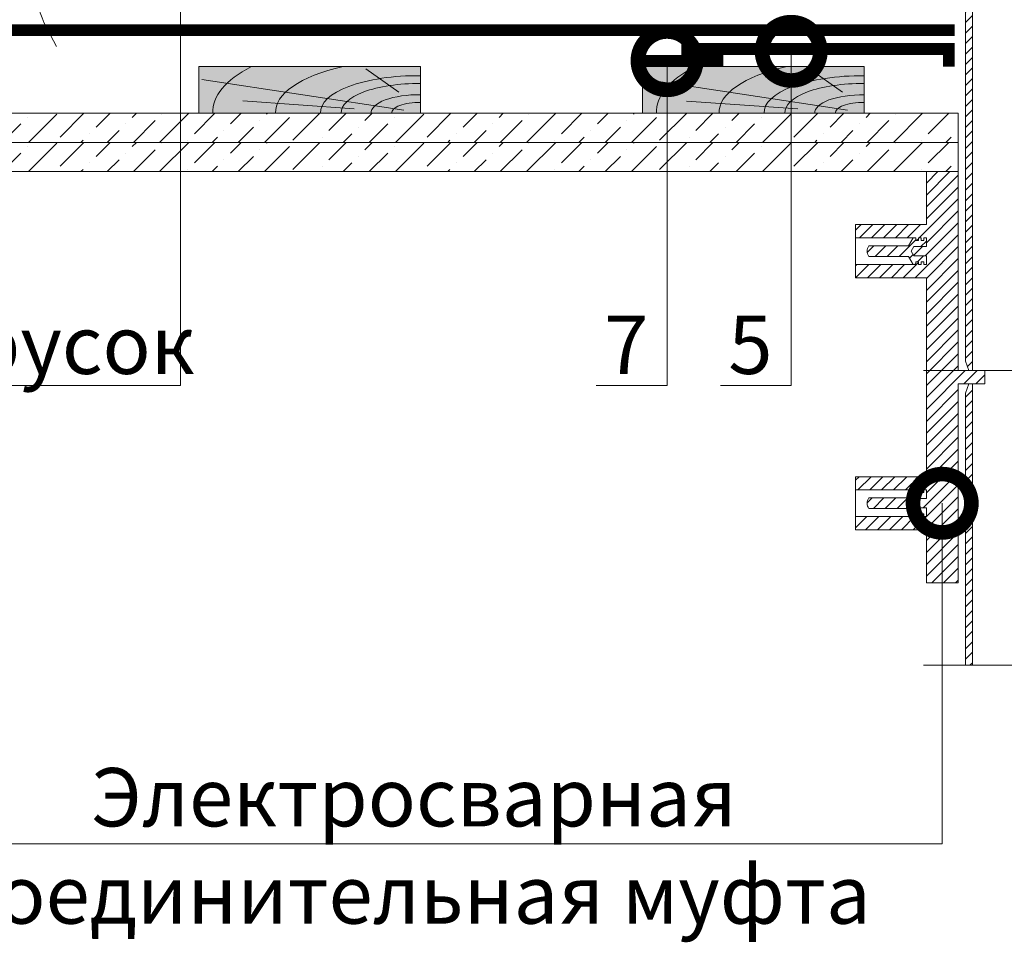
# Model space of a CAD drawing. Units: millimetres. Extents: x 259701 to 349231, y -14362 to 3115.
# Drawn here: x 309360 to 309781, y -4986 to -4591 of the extents above; entities that cross this region are included whole.
import ezdxf
from ezdxf import colors
from ezdxf.entities.mleader import LeaderData, LeaderLine
from ezdxf.math import Vec2, Vec3

# ---------------------------------------------------------------- set-up
doc = ezdxf.new("R2010")
doc.units = ezdxf.units.MM
doc.layers.get('0').update_dxf_attribs({"lineweight": 30})
for name, color, linetype, lineweight in [('_Тонкая линия', 7, 'Continuous', 15), ('TN-ГЕРМЕТИК', 20, 'Continuous', 30), ('TN-ГИДРОИЗОЛЯЦИЯ ПВХ', 5, 'Continuous', 15), ('TN-ДЕРЕВО', 54, 'Continuous', 30), ('Пароизоляция', 82, 'Continuous', 25), ('Штрих ГКЛ', 252, 'Continuous', 15)]:
    doc.layers.add(name, color=color, linetype=linetype, lineweight=lineweight)
doc.layers.add('TN-АННОТАЦИИ @ 10', color=7, linetype='Continuous', lineweight=20, true_color=0x000000)
doc.layers.add('TN-ВОРОНКА', color=7, linetype='Continuous', lineweight=15, true_color=0x000000)
doc.styles.add('TN-Текст', font='isocpeur.ttf')
pattern_1 = [(45, (278779.38255559, -2411.902085112859), (-2.551209125303663, 2.551209125303663), [])]

# ---------------------------------------------------------------- blocks, each defined once
blk = doc.blocks.new('_DotSmall')
at = {"color": 0, "linetype": 'ByBlock', "const_width": 0.5}
blk.add_lwpolyline([(-0.0625, 0, 1), (0.0625, 0, 1)], format="xyb", close=True, dxfattribs=at)
blk = doc.blocks.new('*U210')
at = {"ltscale": 100}
h = blk.add_hatch(dxfattribs=at)
h.set_pattern_fill('ANSI31')
h.set_pattern_definition([(45, (3.67477256343953e-11, 360.9206763857849), (-2.245064030267288, 2.245064030267288), [])])
h.paths.add_polyline_path([(-92.15999999985034, 583.0344257232039), (-92.15999999985034, 581.2206663612571), (-89.09999999996545, 581.2206663612571), (-89.09999999996545, 596.8206663612921), (-86.09999999995453, 596.8206663612921), (-86.09999999995453, 578.2206663612426), (-82.1999999999458, 578.2206663612426), (-80.99999999994144, 577.0206663612455), (-80.99999999994144, 568.0206663612455), (-70.49999999994144, 568.0206663612455), (-62.49999999994142, 560.0206663612455), (-62.49999999997817, 5.80000000000291), (-60.99999999997817, 1.80000000000291), (-59.49999999997817, 1.80000000000291), (-59.49999999994142, 561.2633070483619), (-69.25735931282144, 571.0206663612455), (-77.99999999994144, 571.0206663612455), (-77.99999999994144, 577.0206663612455), (-83.39999999994653, 582.4206663612542), (-83.39999999994653, 599.2206663613008), (-92.15999999985034, 599.2206663613008), (-92.15999999985034, 591.406906999325)])
h.paths.add_polyline_path([(92.15999999996383, 583.0344257232039), (92.15999999996383, 581.2206663612571), (89.1000000000753, 581.2206663612571), (89.1000000000753, 596.8206663612921), (86.10000000006802, 596.8206663612921), (86.10000000006802, 578.2206663612426), (82.20000000005929, 578.2206663612426), (81.00000000005492, 577.0206663612455), (81.00000000005492, 568.0206663612455), (70.50000000005492, 568.0206663612455), (62.50000000005495, 560.0206663612455), (62.50000000002183, 5.80000000000291), (61.00000000002183, 1.80000000000291), (59.50000000002183, 1.80000000000291), (59.50000000005495, 561.2633070483619), (69.25735931293856, 571.0206663612455), (78.00000000005492, 571.0206663612455), (78.00000000005492, 577.0206663612455), (83.40000000006366, 582.4206663612542), (83.40000000006366, 599.2206663613008), (92.15999999996383, 599.2206663613008), (92.15999999996383, 591.406906999325)])
at = {"color": 7, "ltscale": 100}
blk.add_lwpolyline([(-92.15999999985034, 583.0344257232039), (-92.15999999985034, 581.2206663612571), (-89.09999999996545, 581.2206663612571), (-89.09999999996545, 596.8206663612921), (-86.09999999995453, 596.8206663612921), (-86.09999999995453, 578.2206663612426), (-82.1999999999458, 578.2206663612426), (-80.99999999994144, 577.0206663612455), (-80.99999999994144, 568.0206663612455), (-70.49999999994144, 568.0206663612455), (-62.49999999994142, 560.0206663612455), (-62.49999999997817, 5.80000000000291), (-60.99999999997817, 1.80000000000291), (-59.49999999997817, 1.80000000000291), (-59.49999999994142, 561.2633070483619), (-69.25735931282144, 571.0206663612455), (-77.99999999994144, 571.0206663612455), (-77.99999999994144, 577.0206663612455), (-83.39999999994653, 582.4206663612542), (-83.39999999994653, 599.2206663613008), (-92.15999999985034, 599.2206663613008), (-92.15999999985034, 591.406906999325)], close=True, dxfattribs=at)
at = {"color": 7}
for points in [[(-80.50000000017846, 1.80000000000291), (-10.00000000000021, 1.80000000000291), (-5.000000000000206, -23.19999999999709), (4.999999999999794, 26.80000000000291), (9.999999999999794, 1.80000000000291), (80.50000000017806, 1.80000000000291)], [(-10.00000000000021, 1.80000000000291), (-60.99999999997817, 1.80000000000291)]]:
    blk.add_lwpolyline(points, dxfattribs=at)
blk = doc.blocks.new('A$C661a3d3a')
at = {"layer": 'TN-ДЕРЕВО', "lineweight": 0, "true_color": 0xfef2d2}
h = blk.add_hatch(color=7, dxfattribs=at)
h.dxf.hatch_style = 1
h.paths.add_polyline_path([(0.08377284498419613, 19.98982728548435), (95.0837728449842, 20.00056343341564), (95.0837728449842, 0.01073614793128286), (0.08377284498419613, 0)])
at = {"layer": 'TN-ДЕРЕВО', "color": 0, "lineweight": 0, "transparency": 33554559}
for p, q in [((9.35565287800273, 9.062640175536217), (23.47582531662192, 19.06493580398819)), ((7.276893926842604, 1.279597738168377), (93.75373577763094, 14.40784282900128)), ((28.51961937156739, 1.841299391940993), (76.20329892658629, 5.246690970634504))]:
    blk.add_line(p, q, dxfattribs=at)
at = {"layer": 'TN-ДЕРЕВО', "color": 0, "lineweight": 0}
blk.add_lwpolyline([(0.08377284498419613, 19.98982728548435), (95.0837728449842, 20.00056343341564), (95.0837728449842, 0.01073614793128286), (0.08377284498419613, 0)], close=True, dxfattribs=at)
at = {"layer": 'TN-ДЕРЕВО', "color": 0, "lineweight": 0, "transparency": 33554559, "extrusion": (0, 0, -1)}
for centre, major_axis, ratio, start_param, end_param in [((0.08377284498419613, 3.856257535517216e-10), (62.08301076128929, 0.6554227911712289), 0.3749999999812992, -1.004092063576795, 0.02814510059998165), ((0.08377284498419613, 3.856257535517216e-10), (88.91995117411832, 0.9387457514513335), 0.3749999999812449, -0.6147228007386891, 0.02814510059505475), ((0.08377284498419613, 3.856257535517216e-10), (42.84462421008928, 0.4523192873855496), 0.3749999999813026, 4.716347909882391, 6.311330407786856), ((0.08377284498419613, 3.856257535517216e-10), (33.97777874575502, 0.3587102221743975), 0.3749999999813002, 4.716347909882431, 6.311330407793384), ((0.08352777955587953, -2.587206836324185e-06), (21.13798610648756, 0.2231579571205838), 0.3749999999813485, -1.570788925221635, 0.02814477432260634)]:
    blk.add_ellipse(centre, major_axis=major_axis, ratio=ratio, start_param=start_param, end_param=end_param, dxfattribs=at)
at = {"layer": 'TN-ДЕРЕВО', "color": 0, "lineweight": 0, "transparency": 33554559, "extrusion": (0, 0, -0.9999999999999998)}
blk.add_ellipse((0.08377284498419613, 3.856257535517216e-10), major_axis=(12.37370920199712, 0.1306317287617138), ratio=0.3749999999814562, start_param=4.716347909882497, end_param=6.311330407846678, dxfattribs=at)

msp = doc.modelspace()

# ---------------------------------------------------------------- hatches: boundary and pattern name
at = {"layer": 'TN-ВОРОНКА', "lineweight": 0, "ltscale": 100}
h = msp.add_hatch(dxfattribs=at)
h.set_pattern_fill('ANSI31', color=256, scale=1.136363636363603)
h.set_pattern_definition([(45, (272209.3601014208, -2482.115496562999), (-2.551209125303663, 2.551209125303663), [])])
h.paths.add_polyline_path([(309761.7204986853, -4655.682636447375), (309748.084135049, -4655.682636447375), (309748.084135049, -4678.409909174647), (309717.753396054, -4678.409909174647), (309717.753396054, -4684.091727356465), (309742.4023168671, -4684.091727356465), (309743.5386805034, -4684.091727356465), (309743.5386805034, -4685.228090992829), (309744.6750441398, -4685.228090992829), (309744.6750441398, -4684.091727356465), (309745.8114077762, -4684.091727356465), (309745.8114077762, -4685.228090992829), (309746.9477714126, -4685.228090992829), (309746.9477714126, -4684.091727356465), (309748.084135049, -4684.091727356465), (309748.084135049, -4687.80530598423), (309742.7068045858, -4687.80530598423), (309741.5704409495, -4689.773545538283), (309742.7068045858, -4691.741785092338), (309748.084135049, -4691.741785092338), (309748.084135049, -4695.455363720101), (309746.9477714126, -4695.455363720101), (309746.9477714126, -4694.319000083738), (309745.8114077762, -4694.319000083738), (309745.8114077762, -4695.455363720101), (309744.6750441398, -4695.455363720101), (309744.6750441398, -4694.319000083738), (309743.5386805034, -4694.319000083738), (309743.5386805034, -4695.455363720101), (309742.4023168671, -4695.455363720101), (309717.753396054, -4695.455363720101), (309717.753396054, -4701.137181901919), (309748.084135049, -4701.137181901919), (309748.084135049, -4786.364454629188), (309717.753396054, -4786.364454629188), (309717.753396054, -4792.046272811008), (309742.4023168671, -4792.046272811008), (309743.5386805034, -4792.046272811008), (309743.5386805034, -4793.182636447372), (309744.6750441398, -4793.182636447372), (309744.6750441398, -4792.046272811008), (309745.8114077762, -4792.046272811008), (309745.8114077762, -4793.182636447372), (309746.9477714126, -4793.182636447372), (309746.9477714126, -4792.046272811008), (309748.084135049, -4792.046272811008), (309748.084135049, -4795.759851438773), (309742.7068045858, -4795.759851438773), (309741.5704409495, -4797.728090992824), (309742.7068045858, -4799.696330546879), (309748.084135049, -4799.696330546879), (309748.084135049, -4803.409909174644), (309746.9477714126, -4803.409909174644), (309746.9477714126, -4802.27354553828), (309745.8114077762, -4802.27354553828), (309745.8114077762, -4803.409909174644), (309744.6750441398, -4803.409909174644), (309744.6750441398, -4802.27354553828), (309743.5386805034, -4802.27354553828), (309743.5386805034, -4803.409909174644), (309742.4023168671, -4803.409909174644), (309717.753396054, -4803.409909174644), (309717.753396054, -4809.09172735646), (309748.084135049, -4809.09172735646), (309748.084135049, -4831.819000083732), (309761.7204986853, -4831.819000083732), (309761.7204986853, -4746.591727356464), (309773.084135049, -4746.591727356464), (309773.084135049, -4740.909909174644), (309761.7204986853, -4740.909909174644)])
at = {"layer": 'TN-ВОРОНКА', "lineweight": 0, "ltscale": 100, "true_color": 0xf8991e}
h = msp.add_hatch(dxfattribs=at)
h.set_pattern_fill('ANSI31', color=30, scale=1.136363636363603)
h.set_pattern_definition(pattern_1)
h.paths.add_polyline_path([(309741.5704409495, -4689.773545538283), (309742.7068045858, -4687.80530598423), (309748.084135049, -4687.80530598423), (309748.084135049, -4684.091727356465), (309746.9477714126, -4684.091727356465), (309746.9477714126, -4685.228090992829), (309745.8114077762, -4685.228090992829), (309745.8114077762, -4684.091727356465), (309744.6750441398, -4684.091727356465), (309744.6750441398, -4685.228090992829), (309743.5386805034, -4685.228090992829), (309743.5386805034, -4684.091727356465), (309742.4023168671, -4684.091727356465), (309740.4340773131, -4687.500818265557), (309723.4352142359, -4687.500818265557, 0.3253251556310079), (309723.4352142359, -4692.046272811011), (309740.4340773131, -4692.046272811011), (309742.4023168671, -4695.455363720101), (309743.5386805034, -4695.455363720101), (309743.5386805034, -4694.319000083738), (309744.6750441398, -4694.319000083738), (309744.6750441398, -4695.455363720101), (309745.8114077762, -4695.455363720101), (309745.8114077762, -4694.319000083738), (309746.9477714126, -4694.319000083738), (309746.9477714126, -4695.455363720101), (309748.084135049, -4695.455363720101), (309748.084135049, -4691.741785092338), (309742.7068045858, -4691.741785092338)])
at = {"layer": 'TN-ВОРОНКА', "lineweight": 0, "ltscale": 100}
h = msp.add_hatch(dxfattribs=at)
h.set_pattern_fill('ANSI31', color=256)
h.set_pattern_definition([(45, (278779.4465803837, -2411.902085112859), (-2.245064030267288, 2.245064030267288), [])])
h.paths.add_polyline_path([(309764.784523479, -4867.128540572719), (309767.784523479, -4867.128540572719), (309767.784523479, -4746.591727356464), (309766.284523479, -4746.591727356464), (309764.784523479, -4750.591727356444)])
at = {"layer": 'TN-ВОРОНКА', "lineweight": 0, "ltscale": 100, "true_color": 0xf8991e}
h = msp.add_hatch(dxfattribs=at)
h.set_pattern_fill('ANSI31', color=30, scale=1.136363636363603)
h.set_pattern_definition(pattern_1)
h.paths.add_polyline_path([(309742.8826006521, -4800.000818265552), (309740.2582812467, -4795.4553637201), (309723.4352142359, -4795.4553637201, 0.3253251556310079), (309723.4352142359, -4800.000818265552)])
at = {"layer": 'Штрих ГКЛ', "ltscale": 100, "transparency": 33554636}
h = msp.add_hatch(dxfattribs=at)
h.set_pattern_fill('ANSI36', color=256, scale=2.5, angle=359.9999999999995, style=0)
h.set_pattern_definition([(44.99999999999952, (44090.4660204628, -7086.610894151682), (4.209495056751308, 15.43481520808757), [19.84375, -3.96875, 0, -3.96875])])
h.paths.add_polyline_path([(309761.7204986853, -4630.682636447379), (309091.272766244, -4630.682636447375), (309091.272766244, -4643.182636447374), (309761.7204986853, -4643.182636447377)])
h = msp.add_hatch(dxfattribs=at)
h.set_pattern_fill('ANSI36', color=256, scale=2.5, angle=359.9999999999995, style=0)
h.set_pattern_definition([(44.99999999999952, (44090.4660204628, -7099.11089415168), (4.209495056751308, 15.43481520808757), [19.84375, -3.96875, 0, -3.96875])])
h.paths.add_polyline_path([(309761.7204986854, -4643.182636447377), (309091.272766244, -4643.182636447373), (309091.272766244, -4655.682636447371), (309761.7204986854, -4655.682636447375)])

# ---------------------------------------------------------------- linework, layer by layer
at = {"layer": '_Тонкая линия', "lineweight": 5, "ltscale": 100}
msp.add_lwpolyline([(309393.2045435574, -4526.804208170475, -0.2588908643573418), (309385.3322152782, -4548.035677603881), (309375.9114392045, -4557.456453677672, 0.3228228060543755), (309370.2918269101, -4592.08606497821), (309375.4568270757, -4602.166065309479)], format="xyb", dxfattribs=at)
at = {"layer": 'TN-ВОРОНКА', "lineweight": 0, "ltscale": 100}
for points in [[(309761.7204986853, -4655.682636447376), (309748.084135049, -4655.682636447375), (309748.084135049, -4678.409909174647), (309717.753396054, -4678.409909174647), (309717.753396054, -4701.137181901919), (309748.084135049, -4701.137181901919), (309748.084135049, -4786.364454629188), (309717.753396054, -4786.364454629188), (309717.753396054, -4809.09172735646), (309748.084135049, -4809.09172735646), (309748.084135049, -4831.819000083732), (309761.7204986853, -4831.819000083732), (309761.7204986853, -4746.591727356464), (309773.084135049, -4746.591727356464), (309773.084135049, -4740.909909174644), (309761.7204986853, -4740.909909174644), (309761.7204986853, -4655.682636447376)], [(309717.753396054, -4684.091727356465), (309742.4023168671, -4684.091727356465), (309743.5386805034, -4684.091727356465), (309743.5386805034, -4685.228090992829), (309744.6750441398, -4685.228090992829), (309744.6750441398, -4684.091727356465), (309745.8114077762, -4684.091727356465), (309745.8114077762, -4685.228090992829), (309746.9477714126, -4685.228090992829), (309746.9477714126, -4684.091727356465), (309748.084135049, -4684.091727356465), (309748.084135049, -4687.80530598423), (309742.7068045858, -4687.80530598423), (309741.5704409495, -4689.773545538283), (309742.7068045858, -4691.741785092338), (309748.084135049, -4691.741785092338), (309748.084135049, -4695.455363720101), (309746.9477714126, -4695.455363720101), (309746.9477714126, -4694.319000083738), (309745.8114077762, -4694.319000083738), (309745.8114077762, -4695.455363720101), (309744.6750441398, -4695.455363720101), (309744.6750441398, -4694.319000083738), (309743.5386805034, -4694.319000083738), (309743.5386805034, -4695.455363720101), (309742.4023168671, -4695.455363720101), (309717.753396054, -4695.455363720101)], [(309717.753396054, -4792.046272811008), (309742.4023168671, -4792.046272811008), (309743.5386805034, -4792.046272811008), (309743.5386805034, -4793.182636447372), (309744.6750441398, -4793.182636447372), (309744.6750441398, -4792.046272811008), (309745.8114077762, -4792.046272811008), (309745.8114077762, -4793.182636447372), (309746.9477714126, -4793.182636447372), (309746.9477714126, -4792.046272811008), (309748.084135049, -4792.046272811008), (309748.084135049, -4795.759851438773), (309742.7068045858, -4795.759851438773), (309741.5704409495, -4797.728090992824), (309742.7068045858, -4799.696330546879), (309748.084135049, -4799.696330546879), (309748.084135049, -4803.409909174644), (309746.9477714126, -4803.409909174644), (309746.9477714126, -4802.27354553828), (309745.8114077762, -4802.27354553828), (309745.8114077762, -4803.409909174644), (309744.6750441398, -4803.409909174644), (309744.6750441398, -4802.27354553828), (309743.5386805034, -4802.27354553828), (309743.5386805034, -4803.409909174644), (309742.4023168671, -4803.409909174644), (309717.753396054, -4803.409909174644)], [(309746.8485482726, -4867.128540572719), (309817.3485482727, -4867.128540572719), (309822.3485482727, -4892.128540572719), (309832.3485482727, -4842.128540572719), (309837.3485482727, -4867.128540572719), (309907.8485482729, -4867.128540572719)]]:
    msp.add_lwpolyline(points, dxfattribs=at)
at = {"layer": 'TN-ВОРОНКА', "color": 30, "lineweight": 0, "ltscale": 100, "true_color": 0xf8991e}
for points in [[(309740.4340773131, -4692.046272811011), (309723.4352142359, -4692.046272811011, -0.3253251556310079), (309723.4352142359, -4687.500818265557), (309740.4340773131, -4687.500818265557), (309742.4023168671, -4684.091727356465), (309743.5386805034, -4684.091727356465), (309743.5386805034, -4685.228090992829), (309744.6750441398, -4685.228090992829), (309744.6750441398, -4684.091727356465), (309745.8114077762, -4684.091727356465), (309745.8114077762, -4685.228090992829), (309746.9477714126, -4685.228090992829), (309746.9477714126, -4684.091727356465), (309748.084135049, -4684.091727356465), (309748.084135049, -4687.805305984226), (309742.7068045858, -4687.805305984226), (309741.5704409495, -4689.773545538283), (309742.7068045858, -4691.741785092338), (309748.084135049, -4691.741785092338), (309748.084135049, -4695.455363720101), (309746.9477714126, -4695.455363720101), (309746.9477714126, -4694.319000083738), (309745.8114077762, -4694.319000083738), (309745.8114077762, -4695.455363720101), (309744.6750441398, -4695.455363720101), (309744.6750441398, -4694.319000083738), (309743.5386805034, -4694.319000083738), (309743.5386805034, -4695.455363720101), (309742.4023168671, -4695.455363720101), (309740.4340773131, -4692.046272811008)], [(309740.4340773131, -4800.000818265552), (309723.4352142359, -4800.000818265552, -0.3253251556310079), (309723.4352142359, -4795.4553637201), (309740.4340773131, -4795.4553637201), (309742.4023168671, -4792.046272811008), (309743.5386805034, -4792.046272811008), (309743.5386805034, -4793.182636447372), (309744.6750441398, -4793.182636447372), (309744.6750441398, -4792.046272811008), (309745.8114077762, -4792.046272811008), (309745.8114077762, -4793.182636447372), (309746.9477714126, -4793.182636447372), (309746.9477714126, -4792.046272811008), (309748.084135049, -4792.046272811008), (309748.084135049, -4795.759851438769), (309742.7068045858, -4795.759851438769), (309741.5704409495, -4797.728090992824), (309742.7068045858, -4799.696330546879), (309748.084135049, -4799.696330546879), (309748.084135049, -4803.409909174644), (309746.9477714126, -4803.409909174644), (309746.9477714126, -4802.27354553828), (309745.8114077762, -4802.27354553828), (309745.8114077762, -4803.409909174644), (309744.6750441398, -4803.409909174644), (309744.6750441398, -4802.27354553828), (309743.5386805034, -4802.27354553828), (309743.5386805034, -4803.409909174644), (309742.4023168671, -4803.409909174644), (309740.4340773131, -4800.00081826555)]]:
    msp.add_lwpolyline(points, format="xyb", dxfattribs=at)
at = {"layer": 'TN-ВОРОНКА', "lineweight": 0, "ltscale": 100}
msp.add_lwpolyline([(309764.784523479, -4867.128540572719), (309767.784523479, -4867.128540572719), (309767.784523479, -4746.591727356464), (309766.284523479, -4746.591727356464), (309764.784523479, -4750.591727356444)], close=True, dxfattribs=at)
at = {"layer": 'TN-ГЕРМЕТИК', "color": 18, "ltscale": 5, "true_color": 0x000000, "const_width": 5}
msp.add_lwpolyline([(309643.1606321122, -4603.175752226114), (309757.6511514082, -4603.175752226113), (309757.6511514082, -4610.675752226113)], dxfattribs=at)
at = {"layer": 'TN-ГЕРМЕТИК', "ltscale": 5, "const_width": 5}
msp.add_lwpolyline([(309661.1299249938, -4608.175752226114), (309626.4318356517, -4608.175752226114)], dxfattribs=at)
at = {"layer": 'TN-ДЕРЕВО', "color": 0, "lineweight": 0}
for points in [[(309761.7204986853, -4630.682636447379), (309091.272766244, -4630.682636447375), (309091.272766244, -4643.182636447374), (309761.7204986853, -4643.182636447377)], [(309761.7204986854, -4643.182636447377), (309091.272766244, -4643.182636447373), (309091.272766244, -4655.682636447371), (309761.7204986854, -4655.682636447375)]]:
    msp.add_lwpolyline(points, close=True, dxfattribs=at)
at = {"layer": 'Пароизоляция', "ltscale": 5, "const_width": 5}
msp.add_lwpolyline([(309091.272766244, -4595.175752226117), (309760.1511514082, -4595.175752226108)], dxfattribs=at)

# ---------------------------------------------------------------- block references
at = {"layer": 'TN-ВОРОНКА', "lineweight": 0, "ltscale": 100}
msp.add_blockref('*U210', (309827.284523479, -4742.709909174647), dxfattribs=at)
at = {"layer": 'TN-ГИДРОИЗОЛЯЦИЯ ПВХ', "color": 0, "xscale": -1}
for p in [(309531.5156084967, -4630.682636447377), (309721.5156084967, -4630.699693383114)]:
    msp.add_blockref('A$C661a3d3a', p, dxfattribs=at)

# ---------------------------------------------------------------- leaders
at = {"layer": 'TN-АННОТАЦИИ @ 10'}
ml = msp.add_multileader_mtext('Standard', dxfattribs=at)
ml.set_content('{\\C7;Деревянный брусок\\P45х45\\~мм}', color=256, style='TN-Текст')
ml.set_leader_properties(color=256, linetype='ByLayer', lineweight=-1)
ml.set_arrow_properties(name='DOTSMALL')
ml.build(insert=Vec2(0, 0))
ml.multileader.update_dxf_attribs({"text_left_attachment_type": 6, "text_right_attachment_type": 6, "dogleg_length": 100, "arrow_head_size": 50, "scale": 10})
ctx = ml.context
ctx.base_point, ctx.scale, ctx.char_height, ctx.arrow_head_size, ctx.landing_gap_size, ctx.plane_origin = Vec3(309119.0626031939, -4747.347750179608), 10, 25, 50, 0, Vec3(311531.1373915423, -3968.747179086266)
ctx.left_attachment, ctx.right_attachment, ctx.text_align_type = 6, 6, 1
notes = []
notes.append((ctx, [(1, (1, 1, 0), (309428.6125695629, -4747.347750179608), (-1, 0), 14.54996636906992, [(1, [(309428.6125695629, -4566.188404753758)], 0, [])])]))
ctx.mtext.insert, ctx.mtext.alignment, ctx.mtext.line_spacing_style, ctx.mtext.flow_direction = Vec3(309266.5626031939, -4717.347750179608), 2, 2, 5
ml = msp.add_multileader_mtext('Standard', dxfattribs=at)
ml.set_content('{\\C7;5}', color=256, style='TN-Текст')
ml.set_leader_properties(color=256, linetype='ByLayer', lineweight=-1)
ml.set_arrow_properties(name='DOTSMALL')
ml.build(insert=Vec2(0, 0))
ml.multileader.update_dxf_attribs({"text_left_attachment_type": 6, "text_right_attachment_type": 6, "dogleg_length": 100, "arrow_head_size": 50, "scale": 10})
ctx = ml.context
ctx.base_point, ctx.scale, ctx.char_height, ctx.arrow_head_size, ctx.landing_gap_size, ctx.plane_origin = Vec3(309666.4627866844, -4747.347750179608), 10, 25, 50, 0, Vec3(311792.7208280347, -3969.695636544093)
ctx.left_attachment, ctx.right_attachment, ctx.text_align_type = 6, 6, 1
notes.append((ctx, [(1, (1, 1, 0), (309690.1960060558, -4747.347750179608), (-1, 0), 11.23321937142293, [(1, [(309690.1960060554, -4604.175752226114)], 0, [])])]))
ctx.mtext.insert, ctx.mtext.alignment, ctx.mtext.line_spacing_style, ctx.mtext.flow_direction = Vec3(309672.7127866844, -4717.347750179608), 2, 2, 5
ml = msp.add_multileader_mtext('Standard', dxfattribs=at)
ml.set_content('\\A1;{\\C7;Подшивка потолка\\P(ГКЛ\\~/\\~ГКЛВ)}', color=256, style='TN-Текст')
ml.set_leader_properties(color=256, linetype='ByLayer', lineweight=-1)
ml.set_arrow_properties(name='DOTSMALL')
ml.build(insert=Vec2(0, 0))
ml.multileader.update_dxf_attribs({"text_left_attachment_type": 6, "text_right_attachment_type": 6, "dogleg_length": 100, "arrow_head_size": 50, "scale": 10})
ctx = ml.context
ctx.base_point, ctx.scale, ctx.char_height, ctx.arrow_head_size, ctx.landing_gap_size, ctx.plane_origin = Vec3(312634.1618102605, -4715.624597369841), 10, 25, 50, 0, Vec3(310587.8571227362, -5099.304240429982)
ctx.left_attachment, ctx.right_attachment, ctx.text_align_type = 6, 6, 1
notes.append((ctx, [(1, (1, 1, 0), (312622.2989329941, -4715.624597369841), (1, 0), 11.86287726637795, [(1, [(312622.2989329941, -4610.511026179782)], 0, [])])]))
ctx.mtext.insert, ctx.mtext.width, ctx.mtext.alignment, ctx.mtext.line_spacing_style, ctx.mtext.flow_direction = Vec3(312779.1618102605, -4685.624597369841), 635.6678475430817, 2, 2, 5
ml = msp.add_multileader_mtext('Standard', dxfattribs=at)
ml.set_content('{\\C7;7}', color=256, style='TN-Текст')
ml.set_leader_properties(color=256, linetype='ByLayer', lineweight=-1)
ml.set_arrow_properties(name='DOTSMALL')
ml.build(insert=Vec2(0, 0))
ml.multileader.update_dxf_attribs({"text_left_attachment_type": 6, "text_right_attachment_type": 6, "dogleg_length": 100, "arrow_head_size": 50, "scale": 10})
ctx = ml.context
ctx.base_point, ctx.scale, ctx.char_height, ctx.arrow_head_size, ctx.landing_gap_size, ctx.plane_origin = Vec3(309613.285892231, -4747.347750179608), 10, 25, 50, 0, Vec3(311739.5439335813, -3969.695636544093)
ctx.left_attachment, ctx.right_attachment, ctx.text_align_type = 6, 6, 1
notes.append((ctx, [(1, (1, 1, 0), (309637.0191116024, -4747.347750179608), (-1, 0), 11.23321937142293, [(1, [(309637.019111602, -4608.175752226114)], 0, [])])]))
ctx.mtext.insert, ctx.mtext.alignment, ctx.mtext.line_spacing_style, ctx.mtext.flow_direction = Vec3(309619.535892231, -4717.347750179608), 2, 2, 5
ml = msp.add_multileader_mtext('Standard', dxfattribs=at)
ml.set_content('\\A1;{\\C7;Подшивка потолка\\P(ГКЛ\\~/\\~ГКЛВ)}', color=256, style='TN-Текст')
ml.set_leader_properties(color=256, linetype='ByLayer', lineweight=-1)
ml.set_arrow_properties(name='DOTSMALL')
ml.build(insert=Vec2(0, 0))
ml.multileader.update_dxf_attribs({"text_left_attachment_type": 6, "text_right_attachment_type": 6, "dogleg_length": 100, "arrow_head_size": 50, "scale": 10})
ctx = ml.context
ctx.base_point, ctx.scale, ctx.char_height, ctx.arrow_head_size, ctx.landing_gap_size, ctx.plane_origin = Vec3(310338.2111900239, -4747.347750179607), 10, 25, 50, 0, Vec3(308291.9065024995, -5122.975850697575)
ctx.left_attachment, ctx.right_attachment, ctx.text_align_type = 6, 6, 1
notes.append((ctx, [(1, (1, 1, 0), (310326.3483127575, -4747.347750179607), (1, 0), 11.86287726637795, [(1, [(310326.3483127574, -4643.182636447375)], 0, [])])]))
ctx.mtext.insert, ctx.mtext.width, ctx.mtext.alignment, ctx.mtext.line_spacing_style, ctx.mtext.flow_direction = Vec3(310483.2111900239, -4717.347750179607), 635.6678475430817, 2, 2, 5
ml = msp.add_multileader_mtext('Standard', dxfattribs=at)
ml.set_content('Электросварная\\Pсоединительная муфта', color=256, style='TN-Текст')
ml.set_leader_properties(color=256, linetype='ByLayer', lineweight=-1)
ml.set_arrow_properties(name='DOTSMALL')
ml.build(insert=Vec2(0, 0))
ml.multileader.update_dxf_attribs({"text_left_attachment_type": 6, "text_right_attachment_type": 6, "dogleg_length": 100, "arrow_head_size": 50, "scale": 10})
ctx = ml.context
ctx.base_point, ctx.scale, ctx.char_height, ctx.arrow_head_size, ctx.landing_gap_size, ctx.plane_origin = Vec3(309347.2931751166, -4943.61610933303), 10, 25, 50, 0, Vec3(311745.9070870573, -5689.231518120198)
ctx.left_attachment, ctx.right_attachment, ctx.text_align_type = 6, 6, 1
notes.append((ctx, [(1, (1, 1, 0), (309754.859441739, -4943.61610933303), (-1, 0), 45.06626662245078, [(1, [(309754.8594417386, -4797.728090992824)], 0, [])])]))
ctx.mtext.insert, ctx.mtext.width, ctx.mtext.alignment, ctx.mtext.line_spacing_style, ctx.mtext.flow_direction = Vec3(309528.5431751166, -4911.11610933303), 849.03237820699, 2, 2, 5
for ctx, leaders in notes:
    for number, flags, end, landing, length, lines in leaders:
        leader = LeaderData()
        leader.index, (leader.has_last_leader_line, leader.has_dogleg_vector, leader.attachment_direction) = number, flags
        leader.last_leader_point, leader.dogleg_vector, leader.dogleg_length = Vec3(end), Vec3(landing), length
        for number, points, colour, breaks in lines:
            line = LeaderLine()
            line.index, line.vertices, line.color, line.breaks = number, Vec3.list(points), colors.encode_raw_color(colour), breaks
            leader.lines.append(line)
        ctx.leaders.append(leader)

doc.saveas('drawing.dxf')
